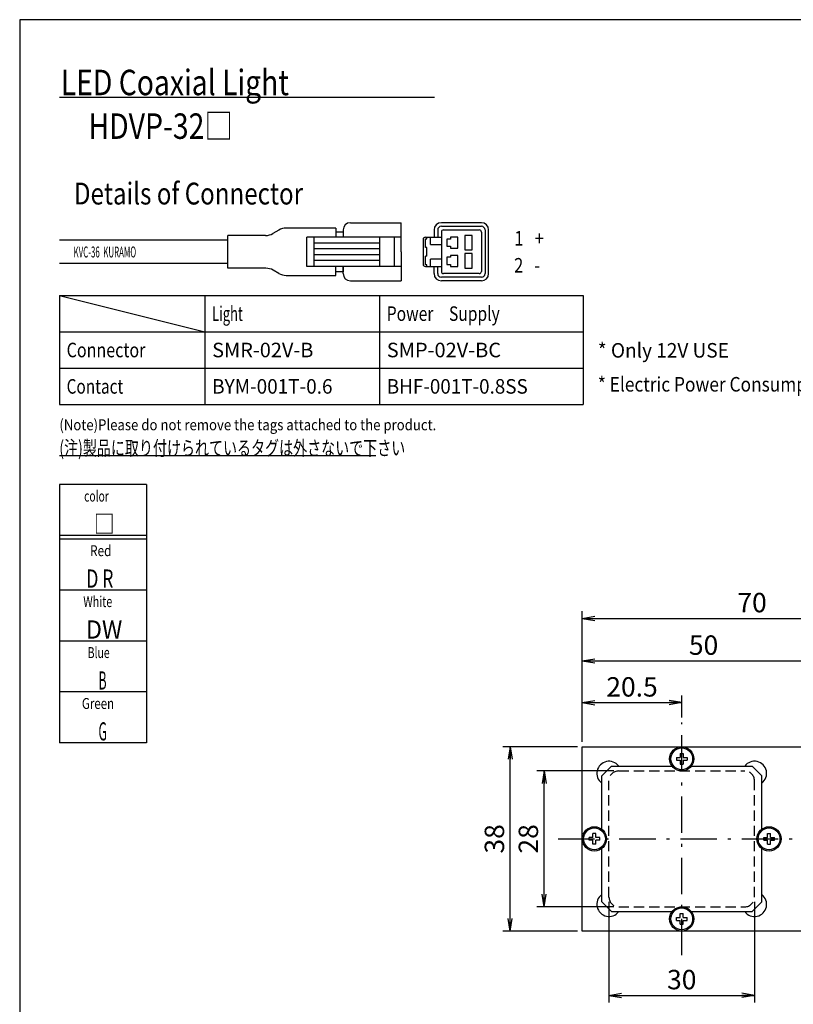
# Model space of a CAD drawing. Extents: x 10 to 286, y 6 to 402.
# Drawn here: x 10 to 170, y 199 to 402 of the extents above; entities that cross this region are included whole.
import ezdxf

# ---------------------------------------------------------------- set-up
doc = ezdxf.new("R2010")
doc.units = 0
doc.header["$LTSCALE"] = 0.25
doc.linetypes.add('DASHDOT', pattern=[50.5, 30, -9, 2.5, -9])
doc.linetypes.add('HIDDEN', pattern=[12.6, 8.4, -4.2])
doc.layers.get('0').update_dxf_attribs({"linetype": 'CONTINUOUS'})
for name, color, linetype in [('1', 7, 'CONTINUOUS'), ('10', 3, 'CONTINUOUS'), ('11', 251, 'CONTINUOUS'), ('2', 134, 'CONTINUOUS'), ('6', 14, 'CONTINUOUS'), ('7', 4, 'CONTINUOUS'), ('9', 2, 'CONTINUOUS')]:
    doc.layers.add(name, color=color, linetype=linetype)
doc.styles.get("Standard").update_dxf_attribs({"font": 'txt', "bigfont": 'bigfont'})
doc.styles.add('ＭＳ_ゴシック', font='txt')
doc.dimstyles.get("Standard").update_dxf_attribs({"dimtxt": 0.18, "dimasz": 0.18, "dimexe": 0.18, "dimexo": 0.0625, "dimgap": 0.09, "dimtad": 0, "dimtih": 1, "dimtoh": 1, "dimdec": 4, "dimzin": 0, "dimtxsty": 'STANDARD', "dimcen": 0.09, "dimazin": 3, "dimtfac": 1, "dimtdec": 4, "dimtofl": 0, "dimtmove": 0, "dimatfit": 3, "dimtolj": 1, "dimtzin": 0})

# ---------------------------------------------------------------- blocks, each defined once
blk = doc.blocks.new('*G16')
at = {"layer": '1', "color": 7, "linetype": 'CONTINUOUS'}
for p, q in [((286.09, 401.73), (10.09, 401.73)), ((10.09, 401.73), (10.09, 16.73))]:
    blk.add_line(p, q, dxfattribs=at)
blk = doc.blocks.new('*G21')
at = {"layer": '2', "color": 134, "linetype": 'CONTINUOUS'}
for s, height, width, p in [('color', 2.25, 0.691962, (23.37, 302.38)), ('□', 3.75, 0.833333, (25.39, 295.88))]:
    blk.add_text(s, height=height, dxfattribs=dict(at, width=width)).set_placement(p)
blk = doc.blocks.new('*G22')
at = {"layer": '2', "color": 134, "linetype": 'CONTINUOUS'}
for s, height, width, p in [('White', 2.25, 0.723782, (23.19, 280.63)), ('DW', 3.75, 0.932773, (23.76, 274.13))]:
    blk.add_text(s, height=height, dxfattribs=dict(at, width=width)).set_placement(p)
blk = doc.blocks.new('*G23')
at = {"layer": '2', "color": 134, "linetype": 'CONTINUOUS'}
for s, height, width, p in [('Blue', 2.25, 0.699825, (24.11, 270.13)), ('B', 3.75, 0.5, (26.32, 263.63))]:
    blk.add_text(s, height=height, dxfattribs=dict(at, width=width)).set_placement(p)
blk = doc.blocks.new('*G24')
at = {"layer": '2', "color": 134, "linetype": 'CONTINUOUS'}
for s, height, width, p in [('Green', 2.25, 0.774273, (22.91, 259.63)), ('G', 3.75, 0.5, (26.32, 253.13))]:
    blk.add_text(s, height=height, dxfattribs=dict(at, width=width)).set_placement(p)
blk = doc.blocks.new('*G25')
at = {"layer": '2', "color": 134, "linetype": 'CONTINUOUS'}
blk.add_line((18.26, 311.91), (83.51, 311.91), dxfattribs=at)
at = {"layer": '2', "color": 134, "linetype": 'CONTINUOUS', "width": 0.70612}
blk.add_text('(注)製品に取り付けられているタグは外さないで下さい', height=3, dxfattribs=at).set_placement((18.26, 311.91))
blk = doc.blocks.new('*G26')
at = {"layer": '2', "color": 134, "linetype": 'CONTINUOUS'}
for s, height, width, p in [('Red', 2.25, 0.792645, (24.59, 291.13)), ('D R', 3.75, 0.705128, (23.82, 284.63))]:
    blk.add_text(s, height=height, dxfattribs=dict(at, width=width)).set_placement(p)
blk = doc.blocks.new('_OPEN')
at = {"color": 0}
for q in [(-1, 0.167), (-1, -0.167), (-1, 0)]:
    blk.add_line((0, 0), q, dxfattribs=at)
blk = doc.blocks.new('DIM1')
at = {"layer": '10', "color": 3, "linetype": 'CONTINUOUS'}
for p, q in [((132.57, 246.84), (116.7, 246.84)), ((118.2, 218.84), (118.2, 246.84)), ((132.57, 218.84), (116.7, 218.84))]:
    blk.add_line(p, q, dxfattribs=at)
at = {"layer": '10', "color": 3, "linetype": 'CONTINUOUS', "xscale": 2.58819045, "yscale": 2.58819045, "zscale": 2.58819045}
for p, rotation in [((118.2, 246.84), 89.99999999999991), ((118.2, 218.84), 269.9999999999998)]:
    blk.add_blockref('_OPEN', p, dxfattribs=dict(at, rotation=rotation))
at = {"layer": '10', "color": 3, "linetype": 'CONTINUOUS', "insert": (118.2, 232.84), "char_height": 4, "width": 32.381, "attachment_point": 8, "rotation": 90, "style": 'ＭＳ_ゴシック'}
blk.add_mtext('28', dxfattribs=at)
blk = doc.blocks.new('DIM2')
at = {"layer": '10', "color": 3, "linetype": 'CONTINUOUS'}
for p, q in [((125.07, 251.84), (109.7, 251.84)), ((111.2, 213.84), (111.2, 251.84)), ((125.07, 213.84), (109.7, 213.84))]:
    blk.add_line(p, q, dxfattribs=at)
at = {"layer": '10', "color": 3, "linetype": 'CONTINUOUS', "xscale": 2.58819045, "yscale": 2.58819045, "zscale": 2.58819045}
for p, rotation in [((111.2, 251.84), 89.99999999999991), ((111.2, 213.84), 269.9999999999998)]:
    blk.add_blockref('_OPEN', p, dxfattribs=dict(at, rotation=rotation))
at = {"layer": '10', "color": 3, "linetype": 'CONTINUOUS', "insert": (111.2, 232.84), "char_height": 4, "width": 32.381, "attachment_point": 8, "rotation": 90, "style": 'ＭＳ_ゴシック'}
blk.add_mtext('38', dxfattribs=at)
blk = doc.blocks.new('DIM3')
at = {"layer": '10', "color": 3, "linetype": 'CONTINUOUS'}
for p, q in [((126.07, 252.84), (126.07, 262.43)), ((146.57, 257.84), (146.57, 262.43)), ((126.07, 260.93), (146.57, 260.93))]:
    blk.add_line(p, q, dxfattribs=at)
at = {"layer": '10', "color": 3, "linetype": 'CONTINUOUS', "xscale": 2.58819045, "yscale": 2.58819045, "zscale": 2.58819045}
for p, rotation in [((126.07, 260.93), 179.9999999999998), ((146.57, 260.93), 359.9999999999997)]:
    blk.add_blockref('_OPEN', p, dxfattribs=dict(at, rotation=rotation))
at = {"layer": '10', "color": 3, "linetype": 'CONTINUOUS', "insert": (136.32, 260.93), "char_height": 4, "width": 60.9524, "attachment_point": 8, "style": 'ＭＳ_ゴシック'}
blk.add_mtext('20.5', dxfattribs=at)
blk = doc.blocks.new('DIM9')
at = {"layer": '10', "color": 3, "linetype": 'CONTINUOUS'}
for p, q in [((126.07, 252.84), (126.07, 271.04)), ((176.07, 247.84), (176.07, 271.04)), ((126.07, 269.54), (176.07, 269.54))]:
    blk.add_line(p, q, dxfattribs=at)
at = {"layer": '10', "color": 3, "linetype": 'CONTINUOUS', "xscale": 2.58819045, "yscale": 2.58819045, "zscale": 2.58819045}
for p, rotation in [((126.07, 269.54), 179.9999999999998), ((176.07, 269.54), 359.9999999999997)]:
    blk.add_blockref('_OPEN', p, dxfattribs=dict(at, rotation=rotation))
at = {"layer": '10', "color": 3, "linetype": 'CONTINUOUS', "insert": (151.07, 269.54), "char_height": 4, "width": 32.381, "attachment_point": 8, "style": 'ＭＳ_ゴシック'}
blk.add_mtext('50', dxfattribs=at)
blk = doc.blocks.new('DIM10')
at = {"layer": '10', "color": 3, "linetype": 'CONTINUOUS'}
for p, q in [((126.07, 252.84), (126.07, 279.81)), ((126.07, 278.31), (196.07, 278.31)), ((196.07, 252.84), (196.07, 279.81))]:
    blk.add_line(p, q, dxfattribs=at)
at = {"layer": '10', "color": 3, "linetype": 'CONTINUOUS', "xscale": 2.58819045, "yscale": 2.58819045, "zscale": 2.58819045}
for p, rotation in [((126.07, 278.31), 179.9999999999998), ((196.07, 278.31), 359.9999999999997)]:
    blk.add_blockref('_OPEN', p, dxfattribs=dict(at, rotation=rotation))
at = {"layer": '10', "color": 3, "linetype": 'CONTINUOUS', "insert": (161.07, 278.31), "char_height": 4, "width": 32.381, "attachment_point": 8, "style": 'ＭＳ_ゴシック'}
blk.add_mtext('70', dxfattribs=at)
blk = doc.blocks.new('DIM11')
at = {"layer": '10', "color": 3, "linetype": 'CONTINUOUS'}
for p, q in [((131.57, 219.84), (131.57, 199.08)), ((161.57, 219.84), (161.57, 199.08)), ((131.57, 200.58), (161.57, 200.58))]:
    blk.add_line(p, q, dxfattribs=at)
at = {"layer": '10', "color": 3, "linetype": 'CONTINUOUS', "xscale": 2.58819045, "yscale": 2.58819045, "zscale": 2.58819045}
for p, rotation in [((131.57, 200.58), 179.9999999999998), ((161.57, 200.58), 359.9999999999997)]:
    blk.add_blockref('_OPEN', p, dxfattribs=dict(at, rotation=rotation))
at = {"layer": '10', "color": 3, "linetype": 'CONTINUOUS', "insert": (146.57, 200.58), "char_height": 4, "width": 32.381, "attachment_point": 8, "style": 'ＭＳ_ゴシック'}
blk.add_mtext('30', dxfattribs=at)

msp = doc.modelspace()

# ---------------------------------------------------------------- linework, layer by layer
at = {"layer": '10', "color": 3, "linetype": 'DASHDOT'}
for p, q in [((146.57, 208.843), (146.57, 256.843)), ((121.07, 232.843), (201.07, 232.843))]:
    msp.add_line(p, q, dxfattribs=at)
at = {"layer": '11', "color": 251, "linetype": 'HIDDEN'}
for p, q in [((133.57, 246.843), (159.57, 246.843)), ((131.57, 220.843), (131.57, 244.843)), ((161.57, 220.843), (161.57, 244.843)), ((133.57, 218.843), (159.57, 218.843))]:
    msp.add_line(p, q, dxfattribs=at)
for centre, start, end in [((133.57, 244.843), 90, 180), ((159.57, 244.843), 0, 90), ((133.57, 220.843), 180, 270), ((159.57, 220.843), 270, 0)]:
    msp.add_arc(centre, 2, start, end, dxfattribs=at)
at = {"layer": '6', "color": 14, "linetype": 'CONTINUOUS'}
for p, q in [((78.261, 359.881), (88.761, 359.881)), ((88.761, 353.881), (88.761, 359.881)), ((105.261, 359.881), (97.011, 359.881)), ((63.509, 358.354), (62.278, 357.643)), ((75.261, 358.756), (65.009, 358.756)), ((75.261, 358.756), (75.261, 356.881)), ((75.261, 358.006), (76.761, 358.006)), ((76.761, 358.381), (76.761, 356.881)), ((76.761, 358.006), (76.761, 356.881)), ((95.511, 358.381), (95.511, 356.881)), ((96.261, 358.381), (96.261, 356.881)), ((97.011, 359.131), (105.261, 359.131)), ((97.011, 357.931), (97.011, 349.831)), ((97.461, 358.381), (104.811, 358.381)), ((105.261, 357.931), (105.261, 349.831)), ((106.011, 358.381), (106.011, 349.381)), ((106.761, 349.381), (106.761, 358.381)), ((52.982, 356.281), (18.261, 356.281)), ((60.778, 357.241), (52.982, 357.241)), ((52.982, 350.491), (52.982, 357.241)), ((88.761, 356.881), (69.261, 356.881)), ((69.261, 350.881), (69.261, 356.881)), ((70.761, 350.881), (70.761, 356.881)), ((84.261, 355.681), (70.761, 355.681)), ((84.261, 356.881), (84.261, 350.881)), ((87.261, 356.881), (87.261, 350.881)), ((93.261, 356.431), (93.261, 351.331)), ((93.711, 356.881), (97.011, 356.881)), ((93.711, 356.581), (94.011, 356.581)), ((93.711, 354.781), (93.711, 356.581)), ((94.011, 356.581), (94.011, 356.881)), ((94.761, 355.381), (94.761, 356.881)), ((94.761, 355.381), (97.011, 355.381)), ((98.886, 356.506), (98.136, 356.506)), ((98.136, 356.506), (98.136, 355.006)), ((100.386, 356.881), (98.886, 356.881)), ((98.886, 356.881), (98.886, 356.506)), ((100.386, 354.631), (100.386, 356.881)), ((101.886, 357.256), (101.886, 354.256)), ((103.386, 357.256), (101.886, 357.256)), ((103.386, 354.256), (103.386, 357.256)), ((84.261, 354.481), (70.761, 354.481)), ((84.261, 353.281), (70.761, 353.281)), ((88.761, 353.881), (88.761, 347.881)), ((94.011, 354.781), (93.711, 354.781)), ((94.011, 352.981), (94.011, 354.781)), ((98.136, 355.006), (98.886, 355.006)), ((98.886, 355.006), (98.886, 354.631)), ((98.886, 354.631), (100.386, 354.631)), ((101.886, 354.256), (103.386, 354.256)), ((101.886, 353.506), (101.886, 350.506)), ((103.386, 353.506), (101.886, 353.506)), ((103.386, 350.506), (103.386, 353.506)), ((52.982, 351.481), (18.261, 351.481)), ((84.261, 352.081), (70.761, 352.081)), ((94.011, 352.981), (93.711, 352.981)), ((93.711, 351.181), (93.711, 352.981)), ((94.011, 351.181), (93.711, 351.181)), ((94.011, 350.881), (94.011, 351.181)), ((94.761, 350.881), (94.761, 352.381)), ((97.011, 352.381), (94.761, 352.381)), ((98.886, 352.756), (98.136, 352.756)), ((98.136, 352.756), (98.136, 351.256)), ((98.136, 351.256), (98.886, 351.256)), ((100.386, 353.131), (98.886, 353.131)), ((98.886, 353.131), (98.886, 352.756)), ((98.886, 351.256), (98.886, 350.881)), ((100.386, 350.881), (100.386, 353.131)), ((60.83, 350.491), (52.982, 350.491)), ((63.521, 349.406), (62.323, 350.093)), ((88.761, 350.881), (69.261, 350.881)), ((75.261, 349.006), (75.261, 350.881)), ((76.761, 349.756), (75.261, 349.756)), ((76.761, 350.881), (76.761, 349.756)), ((76.761, 349.381), (76.761, 350.881)), ((93.711, 350.881), (97.011, 350.881)), ((95.511, 349.381), (95.511, 350.881)), ((96.261, 349.381), (96.261, 350.881)), ((104.811, 349.381), (97.461, 349.381)), ((98.886, 350.881), (100.386, 350.881)), ((101.886, 350.506), (103.386, 350.506)), ((65.014, 349.008), (75.261, 349.006)), ((78.261, 347.881), (88.761, 347.881)), ((105.261, 348.631), (97.011, 348.631)), ((105.261, 347.881), (97.011, 347.881))]:
    msp.add_line(p, q, dxfattribs=at)
for centre, radius, start, end in [((78.261, 358.381), 1.5, 90, 180), ((97.011, 358.381), 1.5, 90, 180), ((105.261, 358.381), 1.5, 0, 90), ((60.778, 360.241), 3, 270, 300), ((65.009, 355.756), 3, 90, 120), ((97.011, 358.381), 0.75, 90, 180), ((97.461, 357.931), 0.45, 90, 180), ((104.811, 357.931), 0.45, 0, 90), ((105.261, 358.381), 0.75, 0, 90), ((93.711, 356.431), 0.45, 90, 180), ((93.711, 351.331), 0.45, 180, 270), ((60.83, 347.491), 3, 60.15252, 90), ((65.014, 352.008), 3, 240.15252, 270.15252), ((78.261, 349.381), 1.5, 180, 270), ((97.011, 349.381), 1.5, 180, 270), ((97.011, 349.381), 0.75, 180, 270), ((97.461, 349.831), 0.45, 180, 270), ((104.811, 349.831), 0.45, 270, 0), ((105.261, 349.381), 0.75, 270, 0), ((105.261, 349.381), 1.5, 270, 0)]:
    msp.add_arc(centre, radius, start, end, dxfattribs=at)
at = {"layer": '7', "color": 4, "linetype": 'CONTINUOUS'}
for p, q in [((18.261, 385.786), (95.577, 385.786)), ((18.261, 344.881), (126.261, 344.881)), ((18.261, 344.881), (18.261, 322.381)), ((18.261, 344.881), (48.261, 337.381)), ((48.261, 344.881), (48.261, 322.381)), ((84.261, 344.881), (84.261, 322.381)), ((84.261, 344.881), (84.261, 322.381)), ((126.261, 344.881), (126.261, 322.381)), ((18.261, 337.381), (126.261, 337.381)), ((18.261, 329.881), (126.261, 329.881)), ((18.261, 322.381), (126.261, 322.381)), ((36.261, 305.881), (18.261, 305.881)), ((18.261, 305.881), (18.261, 252.631)), ((36.261, 305.881), (36.261, 252.631)), ((36.261, 295.381), (18.261, 295.381)), ((36.261, 294.631), (18.261, 294.631)), ((36.261, 284.131), (18.261, 284.131)), ((36.261, 273.631), (18.261, 273.631)), ((36.261, 263.131), (18.261, 263.131)), ((36.261, 252.631), (18.261, 252.631))]:
    msp.add_line(p, q, dxfattribs=at)
at = {"layer": '9', "color": 2, "linetype": 'CONTINUOUS'}
for p, q in [((126.07, 251.843), (196.07, 251.843)), ((126.07, 213.843), (126.07, 251.843)), ((146.27, 250.443), (146.87, 250.443)), ((146.27, 250.443), (146.27, 249.643)), ((146.87, 250.443), (146.87, 249.643)), ((130.07, 245.843), (132.07, 247.843)), ((132.07, 247.843), (144.57, 247.843)), ((145.47, 249.643), (146.27, 249.643)), ((145.47, 249.643), (145.47, 249.043)), ((145.47, 249.043), (146.27, 249.043)), ((146.27, 249.043), (146.27, 248.243)), ((146.27, 248.243), (146.87, 248.243)), ((146.87, 249.643), (147.67, 249.643)), ((146.87, 249.043), (146.87, 248.243)), ((146.87, 249.043), (147.67, 249.043)), ((147.67, 249.643), (147.67, 249.043)), ((148.57, 247.843), (161.07, 247.843)), ((161.07, 247.843), (163.07, 245.843)), ((130.07, 234.843), (130.07, 245.843)), ((163.07, 234.843), (163.07, 245.843)), ((128.87, 233.943), (128.27, 233.943)), ((128.27, 233.143), (128.27, 233.943)), ((128.87, 233.143), (128.87, 233.943)), ((164.27, 233.943), (164.87, 233.943)), ((164.27, 233.143), (164.27, 233.943)), ((164.87, 233.143), (164.87, 233.943)), ((128.27, 233.143), (127.47, 233.143)), ((127.47, 232.543), (127.47, 233.143)), ((128.27, 232.543), (127.47, 232.543)), ((128.27, 231.743), (128.27, 232.543)), ((128.87, 231.743), (128.27, 231.743)), ((129.67, 233.143), (128.87, 233.143)), ((128.87, 231.743), (128.87, 232.543)), ((129.67, 232.543), (128.87, 232.543)), ((129.67, 232.543), (129.67, 233.143)), ((163.47, 232.543), (163.47, 233.143)), ((163.47, 233.143), (164.27, 233.143)), ((163.47, 232.543), (164.27, 232.543)), ((164.27, 231.743), (164.27, 232.543)), ((164.27, 231.743), (164.87, 231.743)), ((164.87, 233.143), (165.67, 233.143)), ((164.87, 231.743), (164.87, 232.543)), ((164.87, 232.543), (165.67, 232.543)), ((165.67, 232.543), (165.67, 233.143)), ((130.07, 219.843), (130.07, 230.843)), ((163.07, 219.843), (163.07, 230.843)), ((132.07, 217.843), (130.07, 219.843)), ((161.07, 217.843), (163.07, 219.843)), ((132.07, 217.843), (144.57, 217.843)), ((146.27, 216.643), (146.27, 217.443)), ((146.27, 217.443), (146.87, 217.443)), ((146.87, 216.643), (146.87, 217.443)), ((148.57, 217.843), (161.07, 217.843)), ((145.47, 216.643), (146.27, 216.643)), ((145.47, 216.043), (145.47, 216.643)), ((145.47, 216.043), (146.27, 216.043)), ((146.27, 215.243), (146.27, 216.043)), ((146.27, 215.243), (146.87, 215.243)), ((146.87, 216.643), (147.67, 216.643)), ((146.87, 216.043), (147.67, 216.043)), ((146.87, 215.243), (146.87, 216.043)), ((147.67, 216.043), (147.67, 216.643)), ((196.07, 213.843), (126.07, 213.843))]:
    msp.add_line(p, q, dxfattribs=at)
for centre, radius in [((146.57, 249.343), 2.5), ((146.57, 249.343), 2.25), ((128.57, 232.843), 2.5), ((128.57, 232.843), 2.25), ((164.57, 232.843), 2.5), ((164.57, 232.843), 2.25), ((146.57, 216.343), 2.5), ((146.57, 216.343), 2.25)]:
    msp.add_circle(centre, radius, dxfattribs=at)
for centre, start, end in [((131.57, 246.343), 36.8699, 233.1301), ((161.57, 246.343), 306.8699, 143.1301), ((131.57, 219.343), 126.8699, 323.1301), ((161.57, 219.343), 216.8699, 53.1301)]:
    msp.add_arc(centre, 2.5, start, end, dxfattribs=at)

# ---------------------------------------------------------------- block references
for name in ['*G16', '*G25', '*G21', '*G26', '*G22', '*G23', '*G24']:
    msp.add_blockref(name, (0, 0))

# ---------------------------------------------------------------- texts
at = {"layer": '2', "color": 134, "linetype": 'CONTINUOUS'}
for s, height, width, p in [('LED Coaxial Light', 5.25, 0.814249, (18.589, 386.161)), ('HDVP-32□', 5.25, 0.817655, (24.261, 377.161)), ('Details of Connector', 4.5, 0.811028, (21.261, 363.631)), ('1   +', 3, 0.833333, (112.062, 355.166)), ('2   -', 3, 0.833333, (112.011, 349.595)), ('Light', 3, 0.653383, (49.761, 339.631)), ('Power\u3000Supply\u3000', 3, 0.786824, (85.761, 339.631)), ('Connector', 3, 0.810014, (19.761, 332.131)), ('SMR-02V-B', 3, 1.004103, (49.761, 332.131)), ('SMP-02V-BC', 3, 1.007061, (85.761, 332.131)), ('* Only 12V USE', 3, 0.958858, (129.261, 332.063)), ('Contact', 3, 0.775384, (19.761, 324.631)), ('BYM-001T-0.6', 3, 0.955357, (49.761, 324.631)), ('BHF-001T-0.8SS', 3, 0.950103, (85.761, 324.631)), ('* Electric Power Consumption 2.4W(Red)', 3, 0.872153, (129.261, 325.063)), ('^I', 3, 0.5, (129.261, 319.491)), ('^I', 3, 0.5, (141.261, 319.491)), ('^I', 3, 0.5, (153.261, 319.491)), ('^I', 3, 0.5, (165.261, 319.491)), ('(Note)Please do not remove the tags attached to the product.', 2.25, 0.88554, (18.261, 317.087)), ('^I', 3, 0.5, (129.261, 313.92)), ('^I', 3, 0.5, (141.261, 313.92)), ('^I', 3, 0.5, (153.261, 313.92)), ('^I', 3, 0.5, (165.261, 313.92))]:
    msp.add_text(s, height=height, dxfattribs=dict(at, width=width)).set_placement(p)
at = {"layer": '6', "color": 14, "linetype": 'CONTINUOUS', "width": 0.530303}
msp.add_text('KVC-36  KURAMO', height=2.25, dxfattribs=at).set_placement((21.191, 352.713))

# ---------------------------------------------------------------- dimensions: what is measured, and where the dimension line sits
at = {"layer": '10', "color": 3, "linetype": 'CONTINUOUS'}
for base, p1, p2, picture, middle in [((196.07, 278.314), (126.07, 251.843), (196.07, 251.843), 'DIM10', (161.07, 278.314)), ((176.07, 269.54), (126.07, 251.843), (176.07, 246.843), 'DIM9', (151.07, 269.54)), ((146.57, 260.933), (126.07, 251.843), (146.57, 256.843), 'DIM3', (136.32, 260.933)), ((161.57, 200.578), (131.57, 220.843), (161.57, 220.843), 'DIM11', (146.57, 200.578))]:
    dim = msp.add_linear_dim(base=base, p1=p1, p2=p2, dimstyle='STANDARD', override={"dimscale": 1, "dimtxt": 4, "dimasz": 2.58819, "dimexe": 1.5, "dimexo": 1, "dimgap": 0, "dimtad": 1, "dimtih": 0, "dimtoh": 0, "dimdec": 2, "dimzin": 8, "dimtxsty": 'ＭＳ_ゴシック', "dimblk1": 'OPEN', "dimblk2": 'OPEN', "dimsah": 1, "dimse1": 0, "dimse2": 0, "dimtix": 0, "dimtofl": 1, "dimtmove": 1, "dimatfit": 2, "dimtzin": 8}, dxfattribs=at)
    dim.commit()
    dim.dimension.update_dxf_attribs({"geometry": picture, "text_midpoint": middle, "dimtype": 160})
for base, p1, p2, picture, middle in [((111.202, 251.843), (126.07, 213.843), (126.07, 251.843), 'DIM2', (111.202, 232.843)), ((118.197, 246.843), (133.57, 218.843), (133.57, 246.843), 'DIM1', (118.197, 232.843))]:
    dim = msp.add_linear_dim(base=base, p1=p1, p2=p2, angle=90, dimstyle='STANDARD', override={"dimscale": 1, "dimtxt": 4, "dimasz": 2.58819, "dimexe": 1.5, "dimexo": 1, "dimgap": 0, "dimtad": 1, "dimtih": 0, "dimtoh": 0, "dimdec": 2, "dimzin": 8, "dimtxsty": 'ＭＳ_ゴシック', "dimblk1": 'OPEN', "dimblk2": 'OPEN', "dimsah": 1, "dimse1": 0, "dimse2": 0, "dimtix": 0, "dimtofl": 1, "dimtmove": 1, "dimatfit": 2, "dimtzin": 8}, dxfattribs=at)
    dim.commit()
    dim.dimension.update_dxf_attribs({"geometry": picture, "text_midpoint": middle, "dimtype": 160})

doc.saveas('drawing.dxf')
